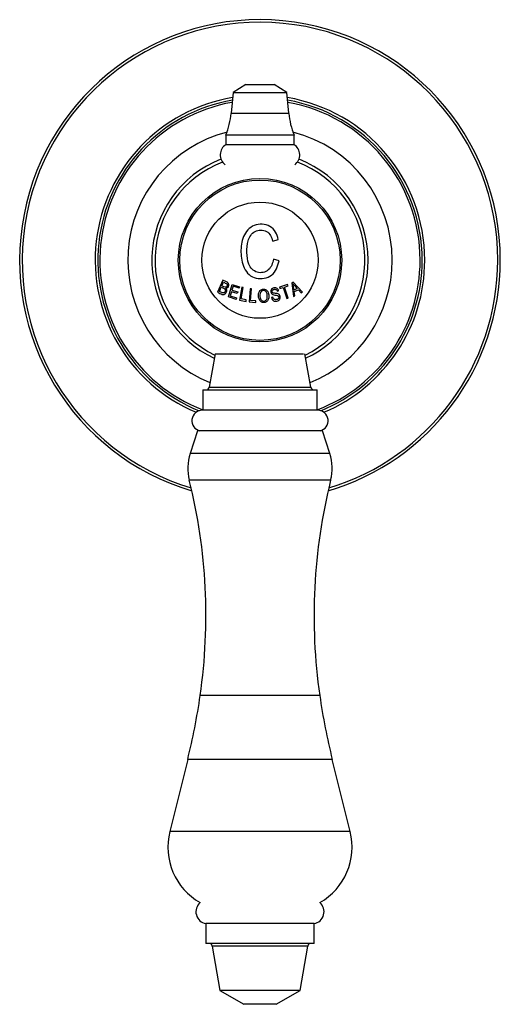
# Model space of a CAD drawing. Units: inches. Extents: x -920 to -77, y -112 to 426.
# Drawn here: x -918 to -858, y -78 to 45 of the extents above; entities that cross this region are included whole.
import ezdxf

# ---------------------------------------------------------------- set-up
doc = ezdxf.new("R2010")
doc.units = ezdxf.units.IN
for name, color, linetype in [('035162', 7, 'Continuous'), ('036083', 7, 'Continuous'), ('086001', 7, 'Continuous'), ('086003', 7, 'Continuous'), ('086005', 7, 'Continuous'), ('086006', 7, 'Continuous'), ('086009', 7, 'Continuous'), ('086015', 7, 'Continuous'), ('087001', 7, 'Continuous'), ('Default', 7, 'Continuous')]:
    doc.layers.add(name, color=color, linetype=linetype)

# ---------------------------------------------------------------- blocks, each defined once
blk = doc.blocks.new('SE1')
at = {"layer": '035162', "color": 7, "linetype": 'Continuous', "ltscale": 25.4}
for p, q in [((-886.42, 17.65), (-885.72, 17.86)), ((-885.63, 15.17), (-886.34, 15.39)), ((-892.64, 12.77), (-893.31, 11.27)), ((-892.76, 12.07), (-892.55, 12.52)), ((-883.88, 12.54), (-884.05, 12.46)), ((-884.05, 12.46), (-883.83, 10.75)), ((-882.69, 11.29), (-883.88, 12.54)), ((-893.07, 11.37), (-892.84, 11.89)), ((-891.96, 10.68), (-891.48, 12.25)), ((-891.56, 11.34), (-891.73, 10.81)), ((-890.85, 11.13), (-891.56, 11.34)), ((-891.36, 12.01), (-891.51, 11.53)), ((-891.51, 11.53), (-890.79, 11.31)), ((-891.48, 12.25), (-890.55, 11.96)), ((-890.6, 11.78), (-891.36, 12.01)), ((-890.79, 11.31), (-890.85, 11.13)), ((-890.55, 11.96), (-890.6, 11.78)), ((-890.29, 11.89), (-890.58, 10.27)), ((-890.37, 10.43), (-890.11, 11.86)), ((-890.11, 11.86), (-890.29, 11.89)), ((-889.25, 11.7), (-889.37, 10.06)), ((-889.07, 11.69), (-889.25, 11.7)), ((-889.18, 10.25), (-889.07, 11.69)), ((-885.84, 11.39), (-885.68, 11.44)), ((-884.57, 12.25), (-885.58, 11.92)), ((-885.58, 11.92), (-885.52, 11.73)), ((-885.52, 11.73), (-885.1, 11.87)), ((-885.1, 11.87), (-884.65, 10.49)), ((-884.93, 11.92), (-884.51, 12.06)), ((-884.48, 10.55), (-884.93, 11.92)), ((-884.51, 12.06), (-884.57, 12.25)), ((-883.35, 11.72), (-883.77, 11.53)), ((-883.74, 11.35), (-883.22, 11.59)), ((-883.66, 10.83), (-883.74, 11.35)), ((-883.22, 11.59), (-882.87, 11.2)), ((-882.87, 11.2), (-882.69, 11.29)), ((-890.99, 10.38), (-891.96, 10.68)), ((-891.73, 10.81), (-890.94, 10.57)), ((-890.94, 10.57), (-890.99, 10.38)), ((-890.58, 10.27), (-889.75, 10.12)), ((-889.72, 10.32), (-890.37, 10.43)), ((-889.75, 10.12), (-889.72, 10.32)), ((-889.37, 10.06), (-888.53, 10)), ((-888.52, 10.2), (-889.18, 10.25)), ((-888.53, 10), (-888.52, 10.2)), ((-886.41, 10.65), (-886.57, 10.6)), ((-884.65, 10.49), (-884.48, 10.55)), ((-883.83, 10.75), (-883.66, 10.83))]:
    blk.add_line(p, q, dxfattribs=at)
for centre, radius, start, end in [((-870.09, 24.02), 18.09, 220.2085, 222.8325), ((-890.91, 10.79), 7.18, 5.9281, 12.5223)]:
    blk.add_arc(centre, radius, start, end, dxfattribs=at)
for points, knots in [([(-885.72, 17.86), (-885.79, 18.18), (-885.91, 18.49), (-886.25, 19.06), (-886.48, 19.3), (-887.34, 19.83), (-888.1, 19.85), (-889.34, 19.35), (-889.81, 18.82), (-890.33, 17.6), (-890.4, 16.93), (-890.37, 15.59), (-890.26, 14.91), (-889.82, 14), (-889.63, 13.72), (-889.13, 13.26), (-888.81, 13.11), (-887.83, 12.88), (-887.09, 13), (-886.04, 13.84), (-885.77, 14.51), (-885.63, 15.17)], [0, 0, 0, 0, 0.0625, 0.0625, 0.125, 0.125, 0.25, 0.25, 0.375, 0.375, 0.5, 0.5, 0.625, 0.625, 0.6875, 0.6875, 0.75, 0.75, 0.875, 0.875, 1, 1, 1, 1]), ([(-886.34, 15.39), (-886.43, 14.9), (-886.6, 14.4), (-887.34, 13.74), (-887.89, 13.63), (-888.84, 13.91), (-889.2, 14.32), (-889.58, 15.24), (-889.63, 15.75), (-889.66, 16.73), (-889.63, 17.22), (-889.34, 18.15), (-889.06, 18.61), (-888.2, 19.08), (-887.62, 19.1), (-886.98, 18.73), (-886.81, 18.54), (-886.56, 18.12), (-886.48, 17.89), (-886.42, 17.65)], [0, 0, 0, 0, 0.125, 0.125, 0.25, 0.25, 0.375, 0.375, 0.5, 0.5, 0.625, 0.625, 0.75, 0.75, 0.875, 0.875, 0.9375, 0.9375, 1, 1, 1, 1]), ([(-892.55, 12.52), (-892.49, 12.49), (-892.42, 12.46), (-892.35, 12.42), (-892.28, 12.39), (-892.21, 12.37), (-892.15, 12.32), (-892.14, 12.31), (-892.13, 12.29), (-892.12, 12.28), (-892.1, 12.26), (-892.1, 12.24), (-892.09, 12.23), (-892.09, 12.2), (-892.08, 12.18), (-892.08, 12.16), (-892.09, 12.13), (-892.09, 12.1), (-892.1, 12.07), (-892.12, 12.03), (-892.14, 11.99), (-892.16, 11.96), (-892.18, 11.94), (-892.2, 11.93), (-892.22, 11.92), (-892.24, 11.9), (-892.27, 11.9), (-892.29, 11.9), (-892.32, 11.89), (-892.35, 11.89), (-892.37, 11.9), (-892.48, 11.93), (-892.57, 11.98), (-892.67, 12.03), (-892.7, 12.04), (-892.73, 12.05), (-892.76, 12.07)], [0, 0, 0, 0, 0.146836, 0.146836, 0.146836, 0.294575, 0.294575, 0.294575, 0.329595, 0.329595, 0.329595, 0.364728, 0.364728, 0.364728, 0.409036, 0.409036, 0.409036, 0.470539, 0.470539, 0.470539, 0.559471, 0.559471, 0.559471, 0.61435, 0.61435, 0.61435, 0.669205, 0.669205, 0.669205, 0.724735, 0.724735, 0.724735, 0.940223, 0.940223, 0.940223, 1, 1, 1, 1]), ([(-892.26, 11.76), (-892.2, 11.76), (-892.15, 11.78), (-892.11, 11.81), (-892.07, 11.83), (-892.03, 11.86), (-892, 11.9), (-891.97, 11.94), (-891.94, 11.99), (-891.92, 12.04), (-891.91, 12.09), (-891.9, 12.13), (-891.9, 12.18), (-891.9, 12.23), (-891.91, 12.28), (-891.93, 12.33), (-891.94, 12.36), (-891.95, 12.39), (-891.97, 12.41), (-891.99, 12.44), (-892.02, 12.46), (-892.04, 12.48), (-892.14, 12.55), (-892.25, 12.59), (-892.36, 12.64), (-892.45, 12.68), (-892.55, 12.72), (-892.64, 12.77)], [0, 0, 0, 0, 0.106333, 0.106333, 0.106333, 0.203811, 0.203811, 0.203811, 0.308923, 0.308923, 0.308923, 0.398651, 0.398651, 0.398651, 0.489086, 0.489086, 0.489086, 0.543043, 0.543043, 0.543043, 0.596975, 0.596975, 0.596975, 0.811675, 0.811675, 0.811675, 1, 1, 1, 1]), ([(-893.31, 11.27), (-893.12, 11.18), (-892.92, 11.07), (-892.72, 11.01), (-892.67, 11), (-892.61, 10.99), (-892.56, 10.99), (-892.51, 10.99), (-892.46, 11.01), (-892.42, 11.03), (-892.36, 11.06), (-892.31, 11.1), (-892.27, 11.15), (-892.23, 11.2), (-892.2, 11.26), (-892.17, 11.32), (-892.16, 11.37), (-892.15, 11.41), (-892.14, 11.46), (-892.14, 11.5), (-892.14, 11.54), (-892.15, 11.58), (-892.16, 11.61), (-892.18, 11.64), (-892.19, 11.67), (-892.21, 11.7), (-892.23, 11.73), (-892.26, 11.76)], [0, 0, 0, 0, 0.341991, 0.341991, 0.341991, 0.429729, 0.429729, 0.429729, 0.51824, 0.51824, 0.51824, 0.635562, 0.635562, 0.635562, 0.755168, 0.755168, 0.755168, 0.833148, 0.833148, 0.833148, 0.896394, 0.896394, 0.896394, 0.949485, 0.949485, 0.949485, 1, 1, 1, 1]), ([(-892.84, 11.89), (-892.71, 11.83), (-892.59, 11.79), (-892.47, 11.72), (-892.45, 11.7), (-892.42, 11.69), (-892.4, 11.67), (-892.39, 11.66), (-892.38, 11.64), (-892.36, 11.63), (-892.35, 11.61), (-892.34, 11.59), (-892.34, 11.57), (-892.33, 11.55), (-892.33, 11.52), (-892.33, 11.5), (-892.33, 11.46), (-892.33, 11.43), (-892.34, 11.4), (-892.36, 11.35), (-892.39, 11.3), (-892.42, 11.27), (-892.44, 11.24), (-892.47, 11.22), (-892.5, 11.21), (-892.53, 11.19), (-892.56, 11.19), (-892.59, 11.19), (-892.62, 11.19), (-892.65, 11.2), (-892.68, 11.21), (-892.82, 11.25), (-892.94, 11.32), (-893.07, 11.37)], [0, 0, 0, 0, 0.238002, 0.238002, 0.238002, 0.28096, 0.28096, 0.28096, 0.314917, 0.314917, 0.314917, 0.348786, 0.348786, 0.348786, 0.394158, 0.394158, 0.394158, 0.455932, 0.455932, 0.455932, 0.561604, 0.561604, 0.561604, 0.628065, 0.628065, 0.628065, 0.695578, 0.695578, 0.695578, 0.752497, 0.752497, 0.752497, 1, 1, 1, 1]), ([(-888.19, 10.77), (-888.19, 10.62), (-888.15, 10.48), (-888.09, 10.35), (-888.05, 10.28), (-888, 10.21), (-887.94, 10.15), (-887.9, 10.1), (-887.85, 10.06), (-887.8, 10.04), (-887.75, 10.01), (-887.7, 9.99), (-887.64, 9.98), (-887.59, 9.97), (-887.53, 9.97), (-887.47, 9.98), (-887.41, 9.99), (-887.35, 10), (-887.3, 10.03), (-887.25, 10.05), (-887.2, 10.08), (-887.16, 10.12), (-887.1, 10.17), (-887.06, 10.23), (-887.02, 10.29), (-886.97, 10.38), (-886.94, 10.48), (-886.92, 10.58), (-886.89, 10.74), (-886.9, 10.91), (-886.94, 11.07), (-886.96, 11.16), (-886.99, 11.26), (-887.04, 11.35), (-887.07, 11.41), (-887.12, 11.48), (-887.18, 11.53), (-887.23, 11.57), (-887.28, 11.61), (-887.34, 11.63), (-887.4, 11.66), (-887.47, 11.67), (-887.54, 11.67), (-887.6, 11.68), (-887.66, 11.67), (-887.71, 11.66), (-887.77, 11.64), (-887.83, 11.62), (-887.88, 11.58), (-887.93, 11.55), (-887.97, 11.51), (-888.01, 11.47), (-888.06, 11.41), (-888.1, 11.34), (-888.13, 11.27), (-888.17, 11.16), (-888.19, 11.05), (-888.2, 10.94), (-888.2, 10.88), (-888.2, 10.82), (-888.19, 10.77)], [0, 0, 0, 0, 0.09619, 0.09619, 0.09619, 0.150049, 0.150049, 0.150049, 0.18847, 0.18847, 0.18847, 0.221133, 0.221133, 0.221133, 0.253682, 0.253682, 0.253682, 0.289714, 0.289714, 0.289714, 0.322863, 0.322863, 0.322863, 0.370591, 0.370591, 0.370591, 0.436157, 0.436157, 0.436157, 0.544987, 0.544987, 0.544987, 0.608299, 0.608299, 0.608299, 0.657556, 0.657556, 0.657556, 0.696622, 0.696622, 0.696622, 0.736061, 0.736061, 0.736061, 0.770471, 0.770471, 0.770471, 0.80724, 0.80724, 0.80724, 0.840869, 0.840869, 0.840869, 0.890659, 0.890659, 0.890659, 0.963725, 0.963725, 0.963725, 1, 1, 1, 1]), ([(-888.01, 10.78), (-888.02, 10.89), (-888.01, 11), (-887.99, 11.11), (-887.97, 11.17), (-887.96, 11.22), (-887.93, 11.27), (-887.9, 11.32), (-887.86, 11.37), (-887.81, 11.4), (-887.78, 11.43), (-887.75, 11.45), (-887.71, 11.46), (-887.67, 11.48), (-887.63, 11.49), (-887.59, 11.49), (-887.55, 11.49), (-887.5, 11.49), (-887.46, 11.48), (-887.43, 11.46), (-887.39, 11.45), (-887.36, 11.43), (-887.32, 11.41), (-887.29, 11.38), (-887.26, 11.35), (-887.23, 11.31), (-887.2, 11.26), (-887.18, 11.22), (-887.13, 11.12), (-887.11, 11.02), (-887.1, 10.91), (-887.09, 10.79), (-887.09, 10.68), (-887.11, 10.56), (-887.12, 10.51), (-887.14, 10.46), (-887.16, 10.41), (-887.19, 10.36), (-887.22, 10.31), (-887.27, 10.27), (-887.3, 10.24), (-887.33, 10.22), (-887.37, 10.2), (-887.4, 10.18), (-887.44, 10.17), (-887.48, 10.17), (-887.52, 10.16), (-887.56, 10.16), (-887.6, 10.17), (-887.64, 10.17), (-887.68, 10.18), (-887.71, 10.2), (-887.76, 10.22), (-887.79, 10.25), (-887.83, 10.29), (-887.87, 10.33), (-887.91, 10.39), (-887.94, 10.44), (-887.98, 10.53), (-888, 10.63), (-888.01, 10.73), (-888.01, 10.74), (-888.01, 10.76), (-888.01, 10.78)], [0, 0, 0, 0, 0.097578, 0.097578, 0.097578, 0.144426, 0.144426, 0.144426, 0.191951, 0.191951, 0.191951, 0.223556, 0.223556, 0.223556, 0.255152, 0.255152, 0.255152, 0.288339, 0.288339, 0.288339, 0.318322, 0.318322, 0.318322, 0.35347, 0.35347, 0.35347, 0.394886, 0.394886, 0.394886, 0.486779, 0.486779, 0.486779, 0.587182, 0.587182, 0.587182, 0.634552, 0.634552, 0.634552, 0.682497, 0.682497, 0.682497, 0.714197, 0.714197, 0.714197, 0.746126, 0.746126, 0.746126, 0.775879, 0.775879, 0.775879, 0.807405, 0.807405, 0.807405, 0.846849, 0.846849, 0.846849, 0.900864, 0.900864, 0.900864, 0.985682, 0.985682, 0.985682, 1, 1, 1, 1]), ([(-885.68, 11.44), (-885.7, 11.51), (-885.73, 11.57), (-885.76, 11.63), (-885.79, 11.68), (-885.83, 11.71), (-885.87, 11.75), (-885.91, 11.78), (-885.96, 11.8), (-886.02, 11.82), (-886.07, 11.83), (-886.12, 11.83), (-886.17, 11.83), (-886.24, 11.83), (-886.31, 11.82), (-886.37, 11.79), (-886.42, 11.77), (-886.46, 11.75), (-886.5, 11.72), (-886.54, 11.7), (-886.57, 11.66), (-886.59, 11.62), (-886.62, 11.59), (-886.63, 11.55), (-886.65, 11.51), (-886.66, 11.46), (-886.66, 11.42), (-886.66, 11.37), (-886.66, 11.31), (-886.65, 11.24), (-886.62, 11.18), (-886.6, 11.14), (-886.57, 11.1), (-886.54, 11.06), (-886.5, 11.03), (-886.46, 11), (-886.41, 10.98), (-886.33, 10.94), (-886.24, 10.93), (-886.15, 10.92), (-886.05, 10.91), (-885.95, 10.91), (-885.86, 10.88), (-885.83, 10.87), (-885.79, 10.86), (-885.77, 10.84), (-885.74, 10.83), (-885.72, 10.8), (-885.7, 10.78), (-885.69, 10.75), (-885.68, 10.71), (-885.67, 10.68), (-885.66, 10.64), (-885.66, 10.61), (-885.67, 10.57), (-885.68, 10.54), (-885.69, 10.52), (-885.71, 10.49), (-885.72, 10.47), (-885.74, 10.45), (-885.77, 10.43), (-885.79, 10.41), (-885.81, 10.39), (-885.84, 10.38), (-885.88, 10.36), (-885.93, 10.35), (-885.98, 10.35), (-886.03, 10.34), (-886.08, 10.34), (-886.12, 10.35), (-886.17, 10.36), (-886.21, 10.38), (-886.24, 10.4), (-886.28, 10.42), (-886.31, 10.45), (-886.33, 10.48), (-886.37, 10.53), (-886.39, 10.59), (-886.41, 10.65)], [0, 0, 0, 0, 0.056335, 0.056335, 0.056335, 0.097642, 0.097642, 0.097642, 0.139242, 0.139242, 0.139242, 0.17772, 0.17772, 0.17772, 0.22832, 0.22832, 0.22832, 0.262146, 0.262146, 0.262146, 0.296207, 0.296207, 0.296207, 0.328051, 0.328051, 0.328051, 0.363343, 0.363343, 0.363343, 0.414553, 0.414553, 0.414553, 0.453826, 0.453826, 0.453826, 0.49338, 0.49338, 0.49338, 0.560973, 0.560973, 0.560973, 0.635023, 0.635023, 0.635023, 0.660489, 0.660489, 0.660489, 0.686358, 0.686358, 0.686358, 0.715258, 0.715258, 0.715258, 0.745401, 0.745401, 0.745401, 0.767438, 0.767438, 0.767438, 0.789534, 0.789534, 0.789534, 0.810139, 0.810139, 0.810139, 0.845051, 0.845051, 0.845051, 0.881757, 0.881757, 0.881757, 0.914863, 0.914863, 0.914863, 0.947898, 0.947898, 0.947898, 1, 1, 1, 1]), ([(-886.57, 10.6), (-886.55, 10.51), (-886.51, 10.41), (-886.45, 10.33), (-886.42, 10.29), (-886.37, 10.25), (-886.32, 10.22), (-886.27, 10.19), (-886.22, 10.16), (-886.16, 10.15), (-886.1, 10.14), (-886.04, 10.14), (-885.98, 10.15), (-885.92, 10.15), (-885.86, 10.17), (-885.8, 10.19), (-885.76, 10.21), (-885.72, 10.23), (-885.68, 10.26), (-885.64, 10.28), (-885.61, 10.32), (-885.58, 10.36), (-885.56, 10.39), (-885.54, 10.43), (-885.52, 10.47), (-885.5, 10.53), (-885.49, 10.59), (-885.5, 10.65), (-885.5, 10.72), (-885.51, 10.79), (-885.54, 10.86), (-885.56, 10.91), (-885.59, 10.95), (-885.63, 10.99), (-885.67, 11.02), (-885.71, 11.05), (-885.76, 11.07), (-885.82, 11.1), (-885.89, 11.11), (-885.97, 11.12), (-886.05, 11.13), (-886.13, 11.13), (-886.21, 11.14), (-886.25, 11.15), (-886.29, 11.15), (-886.33, 11.16), (-886.35, 11.17), (-886.38, 11.18), (-886.4, 11.19), (-886.42, 11.2), (-886.43, 11.22), (-886.44, 11.24), (-886.46, 11.26), (-886.47, 11.28), (-886.48, 11.3), (-886.49, 11.34), (-886.49, 11.37), (-886.49, 11.41), (-886.49, 11.43), (-886.48, 11.45), (-886.47, 11.47), (-886.46, 11.5), (-886.45, 11.52), (-886.43, 11.54), (-886.41, 11.55), (-886.39, 11.57), (-886.37, 11.58), (-886.34, 11.6), (-886.3, 11.62), (-886.26, 11.63), (-886.21, 11.64), (-886.16, 11.65), (-886.1, 11.64), (-886.07, 11.64), (-886.04, 11.63), (-886.02, 11.62), (-885.99, 11.61), (-885.96, 11.59), (-885.94, 11.57), (-885.91, 11.54), (-885.89, 11.51), (-885.88, 11.48), (-885.86, 11.45), (-885.85, 11.42), (-885.84, 11.39)], [0, 0, 0, 0, 0.081212, 0.081212, 0.081212, 0.127807, 0.127807, 0.127807, 0.174755, 0.174755, 0.174755, 0.217357, 0.217357, 0.217357, 0.261497, 0.261497, 0.261497, 0.295489, 0.295489, 0.295489, 0.329675, 0.329675, 0.329675, 0.362011, 0.362011, 0.362011, 0.41004, 0.41004, 0.41004, 0.470913, 0.470913, 0.470913, 0.512391, 0.512391, 0.512391, 0.554029, 0.554029, 0.554029, 0.607666, 0.607666, 0.607666, 0.667385, 0.667385, 0.667385, 0.697268, 0.697268, 0.697268, 0.716602, 0.716602, 0.716602, 0.7329, 0.7329, 0.7329, 0.753296, 0.753296, 0.753296, 0.78003, 0.78003, 0.78003, 0.798056, 0.798056, 0.798056, 0.816072, 0.816072, 0.816072, 0.834452, 0.834452, 0.834452, 0.862429, 0.862429, 0.862429, 0.900661, 0.900661, 0.900661, 0.923289, 0.923289, 0.923289, 0.945974, 0.945974, 0.945974, 0.97611, 0.97611, 0.97611, 1, 1, 1, 1])]:
    blk.add_open_spline(points, degree=3, knots=knots, dxfattribs=at)
at = {"layer": '036083', "color": 7, "linetype": 'Continuous', "ltscale": 25.4}
for radius in [10, 7.25]:
    blk.add_circle((-888.01, 15.27), radius, dxfattribs=at)
at = {"layer": '086001', "color": 7, "linetype": 'Continuous', "ltscale": 25.4}
for radius, start, end in [(16.5, 104.4465, 247.7547), (16.5, 0, 75.5535), (13.5, 111.1473, 245.0215), (13.5, 0, 68.8527), (13.5, 294.9785, 360), (16.5, 292.2453, 360)]:
    blk.add_arc((-888.01, 15.27), radius, start, end, dxfattribs=at)
at = {"layer": '086003', "color": 7, "linetype": 'Continuous', "ltscale": 25.4}
for radius, start, end in [(30, 0, 253.5314), (29.68, 0, 253.1821), (20.57, 99.5453, 247.2081), (20.25, 99.7884, 247.9797), (19.99, 99.99, 249.0452), (20.57, 0, 80.4547), (20.25, 0, 80.2116), (19.99, 0, 80.01), (19.99, 290.9548, 360), (20.25, 292.0203, 360), (20.57, 292.7919, 360), (30, 286.4686, 360), (29.68, 286.8179, 360)]:
    blk.add_arc((-888.01, 15.27), radius, start, end, dxfattribs=at)
at = {"layer": '086005', "color": 7, "linetype": 'Continuous', "ltscale": 25.4}
for p, q in [((-893.61, 3.59), (-894.36, -0.58)), ((-893.61, 3.59), (-882.58, 3.59)), ((-881.66, -0.58), (-882.41, 3.59)), ((-895.16, -0.91), (-880.86, -0.91)), ((-895.16, -0.91), (-895.16, -3.45)), ((-894.36, -0.58), (-881.66, -0.58)), ((-880.86, -3.45), (-880.86, -0.91)), ((-880.81, -3.45), (-895.21, -3.45))]:
    blk.add_line(p, q, dxfattribs=at)
for centre, radius, start, end in [((-894.75, -0.51), 0.4, 270, 349.8059), ((-881.26, -0.51), 0.4, 190.1941, 270), ((-895.21, -4.75), 1.3, 90, 256.6576), ((-880.81, -4.75), 1.3, 283.3424, 90)]:
    blk.add_arc(centre, radius, start, end, dxfattribs=at)
at = {"layer": '086006', "color": 7, "linetype": 'Continuous', "ltscale": 25.4}
for p, q in [((-881.26, -67.48), (-894.76, -67.48)), ((-894.76, -67.48), (-894.76, -69.94)), ((-881.26, -69.94), (-881.26, -67.48)), ((-881.26, -69.94), (-894.76, -69.94)), ((-882.03, -70.27), (-893.98, -70.27)), ((-893.98, -70.27), (-893.01, -75.81)), ((-883.01, -75.81), (-882.03, -70.27)), ((-883.01, -75.81), (-893.01, -75.81)), ((-893.01, -75.81), (-890.01, -77.54)), ((-886.01, -77.54), (-883.01, -75.81)), ((-886.01, -77.54), (-890.01, -77.54))]:
    blk.add_line(p, q, dxfattribs=at)
for centre, radius, start, end in [((-894.51, -66), 1.5, 130.5974, 260.4059), ((-881.51, -66), 1.5, 279.5941, 49.4026), ((-894.38, -70.34), 0.4, 10, 90), ((-881.64, -70.34), 0.4, 90, 170)]:
    blk.add_arc(centre, radius, start, end, dxfattribs=at)
at = {"layer": '086009', "color": 7, "linetype": 'Continuous', "ltscale": 25.4}
for p, q in [((-889.76, 37.19), (-891.36, 36.19)), ((-889.76, 37.19), (-886.26, 37.19)), ((-884.66, 36.19), (-886.26, 37.19)), ((-891.36, 36.19), (-891.61, 33.59)), ((-891.36, 36.19), (-884.66, 36.19)), ((-884.41, 33.59), (-884.66, 36.19)), ((-891.61, 33.59), (-884.41, 33.59)), ((-892.26, 30.89), (-883.76, 30.89)), ((-892.26, 30.89), (-892.26, 29.69)), ((-883.76, 29.69), (-883.76, 30.89)), ((-892.26, 29.69), (-883.76, 29.69))]:
    blk.add_line(p, q, dxfattribs=at)
for centre, radius, start, end in [((-901.56, 34.55), 10, 338.4824, 354.4459), ((-874.46, 34.55), 10, 185.5541, 201.5176), ((-891.48, 28.4), 1.5, 121.1976, 234.2212), ((-884.54, 28.4), 1.5, 305.7788, 58.8024)]:
    blk.add_arc(centre, radius, start, end, dxfattribs=at)
at = {"layer": '086015', "color": 7, "linetype": 'Continuous', "ltscale": 25.4}
blk.add_circle((-888.01, 15.27), 10.2, dxfattribs=at)
for start, end in [(110.8985, 244.554), (295.446, 69.1015)]:
    blk.add_arc((-888.01, 15.27), 13.1, start, end, dxfattribs=at)
at = {"layer": '087001', "color": 7, "linetype": 'Continuous', "ltscale": 25.4}
for p, q in [((-895.81, -6.01), (-896.72, -8.86)), ((-880.21, -6.01), (-895.81, -6.01)), ((-879.3, -8.86), (-880.21, -6.01)), ((-879.3, -8.86), (-896.72, -8.86)), ((-879.19, -12.18), (-896.83, -12.18)), ((-880.55, -39.02), (-895.47, -39.02)), ((-897.03, -47.01), (-899.27, -55.98)), ((-878.98, -47.01), (-897.03, -47.01)), ((-876.75, -55.98), (-878.98, -47.01)), ((-876.75, -55.98), (-899.27, -55.98))]:
    blk.add_line(p, q, dxfattribs=at)
for centre, radius, start, end in [((-890.92, -10.71), 6.09, 162.2567, 193.9685), ((-885.1, -10.71), 6.09, 346.0315, 17.7433), ((-964.76, -29.08), 70, 351.8316, 13.9685), ((-811.26, -29.08), 70, 166.0315, 188.1684), ((-974.66, -27.66), 80, 346, 351.8316), ((-801.36, -27.66), 80, 188.1684, 194), ((-891.51, -57.92), 8, 166, 240.1974), ((-884.51, -57.92), 8, 299.8026, 14)]:
    blk.add_arc(centre, radius, start, end, dxfattribs=at)

msp = doc.modelspace()

# ---------------------------------------------------------------- block references
at = {"layer": 'Default'}
msp.add_blockref('SE1', (0, 0), dxfattribs=at)

doc.saveas('drawing.dxf')
